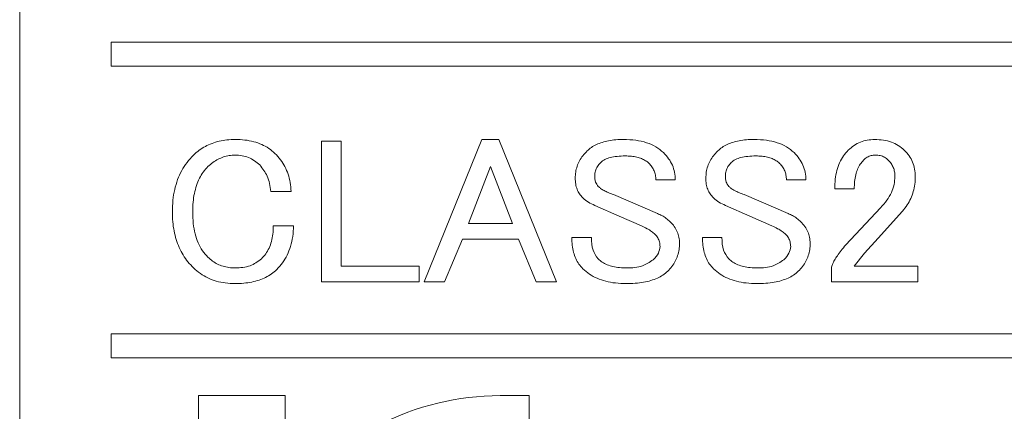
# Model space of a CAD drawing. Extents: x 93 to 326, y 79 to 339.
# Drawn here: x 125 to 133, y 143 to 146 of the extents above; entities that cross this region are included whole.
import ezdxf

# ---------------------------------------------------------------- set-up
doc = ezdxf.new("R2010")
doc.units = 0
doc.header["$LTSCALE"] = 0.1
doc.header["$MEASUREMENT"] = 0
doc.layers.get('0').update_dxf_attribs({"linetype": 'CONTINUOUS'})

msp = doc.modelspace()

# ---------------------------------------------------------------- linework, layer by layer
at = {"color": 7, "linetype": 'Continuous', "lineweight": 15}
for p, q in [((124.5657, 125.5529), (124.5657, 167.6494)), ((125.3322, 146.2598), (125.3322, 146.0598)), ((125.3322, 146.2598), (147.5425, 146.2598)), ((125.3322, 146.0598), (147.5425, 146.0598)), ((127.0922, 144.2548), (127.0922, 145.433)), ((127.0922, 145.433), (127.2555, 145.433)), ((127.2555, 145.433), (127.2555, 144.3857)), ((127.9511, 144.2548), (128.4335, 145.4468)), ((128.4335, 145.4468), (128.5755, 145.4468)), ((128.5755, 145.4468), (129.0581, 144.2548)), ((128.5045, 145.2194), (128.32, 144.744)), ((128.689, 144.744), (128.5045, 145.2194)), ((130.0515, 145.1091), (129.8884, 145.1091)), ((131.1445, 145.1091), (130.9814, 145.1091)), ((126.8367, 145.0127), (126.6664, 145.0127)), ((131.5489, 145.0333), (131.3857, 145.0333)), ((129.5336, 144.9851), (129.9025, 144.8266)), ((130.6265, 144.9851), (130.9955, 144.8266)), ((129.5832, 144.806), (129.3773, 144.8955)), ((130.6761, 144.806), (130.4703, 144.8955)), ((131.478, 144.5648), (131.7689, 144.8749)), ((131.9534, 144.8473), (131.7477, 144.6199)), ((129.7677, 144.7233), (129.5832, 144.806)), ((130.8606, 144.7233), (130.6761, 144.806)), ((126.6877, 144.7233), (126.8579, 144.7233)), ((128.32, 144.744), (128.689, 144.744)), ((128.2704, 144.613), (128.1213, 144.2548)), ((128.7388, 144.613), (128.2704, 144.613)), ((128.8878, 144.2548), (128.7388, 144.613)), ((129.1858, 144.6268), (129.3491, 144.6268)), ((130.2787, 144.6268), (130.442, 144.6268)), ((131.7477, 144.6199), (131.634, 144.4959)), ((131.634, 144.4959), (131.5489, 144.3857)), ((127.2555, 144.3857), (127.9083, 144.3857)), ((127.9083, 144.3857), (127.9083, 144.2548)), ((131.3574, 144.2548), (131.3574, 144.3719)), ((131.5489, 144.3857), (132.0812, 144.3857)), ((132.0812, 144.3857), (132.0812, 144.2548)), ((127.9083, 144.2548), (127.0922, 144.2548)), ((128.1213, 144.2548), (127.9511, 144.2548)), ((129.0581, 144.2548), (128.8878, 144.2548)), ((132.0812, 144.2548), (131.3574, 144.2548)), ((125.3322, 143.8198), (147.5425, 143.8198)), ((125.3322, 143.8198), (125.3322, 143.6198)), ((125.3322, 143.6198), (147.5425, 143.6198)), ((126.0632, 138.8296), (126.0632, 143.3033)), ((126.0632, 143.3033), (126.7858, 143.3033)), ((126.7858, 143.3033), (126.7858, 142.3845)), ((128.5866, 143.3033), (128.8274, 143.3033)), ((128.8274, 143.3033), (128.8274, 142.5663))]:
    msp.add_line(p, q, dxfattribs=at)
msp.add_arc((128.5866, 141.0793), 2.224, 90, 144.06486, dxfattribs=at)
for points, knots in [([(126.0206, 145.3158), (126.0359, 145.3296), (126.0664, 145.3571), (126.1186, 145.3898), (126.1749, 145.4156), (126.2356, 145.4336), (126.3006, 145.4448), (126.3454, 145.4461), (126.3684, 145.4468)], [0, 0, 0, 0, 0.162096, 0.322036, 0.482893, 0.647684, 0.81922, 1, 1, 1, 1]), ([(126.3684, 145.4468), (126.3956, 145.4459), (126.4479, 145.4443), (126.5228, 145.4301), (126.5904, 145.4067), (126.6512, 145.374), (126.685, 145.3444), (126.7019, 145.3296)], [0, 0, 0, 0, 0.225054, 0.433078, 0.628169, 0.815279, 1, 1, 1, 1]), ([(129.3136, 145.3503), (129.3253, 145.3606), (129.3492, 145.3815), (129.3921, 145.4054), (129.4404, 145.4242), (129.4947, 145.4373), (129.5548, 145.4454), (129.5968, 145.4463), (129.6187, 145.4468)], [0, 0, 0, 0, 0.142082, 0.289761, 0.446658, 0.615802, 0.799619, 1, 1, 1, 1]), ([(129.6187, 145.4468), (129.6532, 145.4456), (129.7186, 145.4435), (129.81, 145.4225), (129.8897, 145.389), (129.9318, 145.3537), (129.9523, 145.3365)], [0, 0, 0, 0, 0.287648, 0.54437, 0.778278, 1, 1, 1, 1]), ([(130.4066, 145.3503), (130.4183, 145.3606), (130.4421, 145.3815), (130.485, 145.4054), (130.5334, 145.4242), (130.5877, 145.4373), (130.6477, 145.4454), (130.6897, 145.4463), (130.7116, 145.4468)], [0, 0, 0, 0, 0.1420815, 0.2897607, 0.4466578, 0.6158021, 0.7996186, 1, 1, 1, 1]), ([(130.7116, 145.4468), (130.7462, 145.4456), (130.8116, 145.4435), (130.903, 145.4225), (130.9827, 145.389), (131.0248, 145.3537), (131.0453, 145.3365)], [0, 0, 0, 0, 0.2876477, 0.5443701, 0.778278, 1, 1, 1, 1]), ([(131.4993, 145.3572), (131.5149, 145.3709), (131.5455, 145.3979), (131.5997, 145.4261), (131.658, 145.4438), (131.6986, 145.4457), (131.7193, 145.4468)], [0, 0, 0, 0, 0.255463, 0.50076, 0.745666, 1, 1, 1, 1]), ([(131.7193, 145.4468), (131.7441, 145.4458), (131.7917, 145.444), (131.8589, 145.4267), (131.9189, 145.399), (131.9515, 145.3711), (131.9677, 145.3572)], [0, 0, 0, 0, 0.274317, 0.52626, 0.76469, 1, 1, 1, 1]), ([(129.2142, 145.1229), (129.2149, 145.14), (129.2164, 145.1736), (129.2288, 145.2226), (129.249, 145.2686), (129.2771, 145.312), (129.3012, 145.3373), (129.3136, 145.3503)], [0, 0, 0, 0, 0.20039, 0.39512, 0.589693, 0.789622, 1, 1, 1, 1]), ([(129.9523, 145.3365), (129.9675, 145.3203), (129.9971, 145.2886), (130.0284, 145.2325), (130.0482, 145.1723), (130.0504, 145.1304), (130.0515, 145.1091)], [0, 0, 0, 0, 0.261175, 0.507963, 0.750642, 1, 1, 1, 1]), ([(130.3072, 145.1229), (130.3079, 145.14), (130.3093, 145.1736), (130.3218, 145.2226), (130.342, 145.2686), (130.3701, 145.312), (130.3942, 145.3373), (130.4066, 145.3503)], [0, 0, 0, 0, 0.20039, 0.39512, 0.589693, 0.789622, 1, 1, 1, 1]), ([(131.0453, 145.3365), (131.0605, 145.3203), (131.0901, 145.2886), (131.1214, 145.2325), (131.1411, 145.1723), (131.1434, 145.1304), (131.1445, 145.1091)], [0, 0, 0, 0, 0.261175, 0.507963, 0.750642, 1, 1, 1, 1]), ([(131.3857, 145.0333), (131.3864, 145.0605), (131.3879, 145.1124), (131.4016, 145.1863), (131.4243, 145.2519), (131.456, 145.3101), (131.485, 145.3416), (131.4993, 145.3572)], [0, 0, 0, 0, 0.230951, 0.441708, 0.636455, 0.820476, 1, 1, 1, 1]), ([(131.9677, 145.3572), (131.9819, 145.3419), (132.0097, 145.3119), (132.0386, 145.2578), (132.0568, 145.1989), (132.0588, 145.1578), (132.0599, 145.1367)], [0, 0, 0, 0, 0.253712, 0.497904, 0.743177, 1, 1, 1, 1]), ([(125.8432, 144.8404), (125.8441, 144.873), (125.8458, 144.936), (125.8608, 145.0268), (125.8852, 145.1105), (125.9201, 145.1869), (125.9644, 145.2565), (126.0019, 145.296), (126.0206, 145.3158)], [0, 0, 0, 0, 0.18702, 0.362167, 0.527936, 0.687264, 0.843452, 1, 1, 1, 1]), ([(126.3684, 145.3158), (126.3517, 145.3151), (126.3186, 145.3137), (126.2702, 145.3016), (126.2243, 145.282), (126.1804, 145.2548), (126.1545, 145.2314), (126.1412, 145.2194)], [0, 0, 0, 0, 0.197828, 0.391667, 0.586673, 0.787911, 1, 1, 1, 1]), ([(126.5741, 145.2332), (126.5596, 145.2459), (126.5312, 145.2709), (126.4807, 145.2968), (126.426, 145.3131), (126.3879, 145.3149), (126.3684, 145.3158)], [0, 0, 0, 0, 0.253132, 0.497616, 0.743327, 1, 1, 1, 1]), ([(126.7019, 145.3296), (126.7179, 145.3127), (126.7496, 145.2791), (126.7864, 145.22), (126.8136, 145.1559), (126.8314, 145.0861), (126.8349, 145.0376), (126.8367, 145.0127)], [0, 0, 0, 0, 0.197839, 0.391786, 0.586891, 0.788117, 1, 1, 1, 1]), ([(129.4271, 145.2538), (129.4173, 145.2431), (129.3983, 145.2224), (129.3805, 145.1839), (129.3784, 145.157), (129.3773, 145.1436)], [0, 0, 0, 0, 0.351218, 0.67613, 1, 1, 1, 1]), ([(129.633, 145.309), (129.61, 145.3084), (129.5675, 145.3075), (129.5097, 145.2973), (129.462, 145.2814), (129.4381, 145.2625), (129.4271, 145.2538)], [0, 0, 0, 0, 0.3165064, 0.5837493, 0.8080455, 1, 1, 1, 1]), ([(129.8316, 145.2469), (129.8224, 145.2548), (129.8035, 145.271), (129.7684, 145.288), (129.7283, 145.3003), (129.6824, 145.3077), (129.65, 145.3085), (129.633, 145.309)], [0, 0, 0, 0, 0.169418, 0.348779, 0.544082, 0.759998, 1, 1, 1, 1]), ([(130.5201, 145.2538), (130.5102, 145.2431), (130.4913, 145.2224), (130.4735, 145.1839), (130.4713, 145.157), (130.4703, 145.1436)], [0, 0, 0, 0, 0.351218, 0.67613, 1, 1, 1, 1]), ([(130.7259, 145.309), (130.7029, 145.3084), (130.6605, 145.3075), (130.6027, 145.2973), (130.5549, 145.2814), (130.5311, 145.2625), (130.5201, 145.2538)], [0, 0, 0, 0, 0.3165064, 0.5837493, 0.8080455, 1, 1, 1, 1]), ([(130.9245, 145.2469), (130.9154, 145.2548), (130.8965, 145.271), (130.8614, 145.288), (130.8212, 145.3003), (130.7754, 145.3077), (130.743, 145.3085), (130.7259, 145.309)], [0, 0, 0, 0, 0.1694177, 0.3487793, 0.5440819, 0.7599982, 1, 1, 1, 1]), ([(131.627, 145.2745), (131.6171, 145.2636), (131.5968, 145.241), (131.5753, 145.1986), (131.5598, 145.1498), (131.5505, 145.0938), (131.5495, 145.0542), (131.5489, 145.0333)], [0, 0, 0, 0, 0.169466, 0.348438, 0.543379, 0.759327, 1, 1, 1, 1]), ([(131.7264, 145.3158), (131.7142, 145.315), (131.69, 145.3133), (131.6553, 145.2987), (131.6366, 145.2827), (131.627, 145.2745)], [0, 0, 0, 0, 0.3317013, 0.6572609, 1, 1, 1, 1]), ([(131.8328, 145.2745), (131.823, 145.2828), (131.8033, 145.2992), (131.7661, 145.3134), (131.7399, 145.315), (131.7264, 145.3158)], [0, 0, 0, 0, 0.328436, 0.654006, 1, 1, 1, 1]), ([(131.8897, 145.1367), (131.889, 145.15), (131.8878, 145.1758), (131.8766, 145.2127), (131.8588, 145.2465), (131.8416, 145.2651), (131.8328, 145.2745)], [0, 0, 0, 0, 0.259345, 0.50548, 0.748787, 1, 1, 1, 1]), ([(126.1412, 145.2194), (126.1276, 145.2048), (126.1001, 145.1753), (126.0684, 145.1218), (126.0435, 145.0617), (126.026, 144.9942), (126.0153, 144.9197), (126.0142, 144.8676), (126.0135, 144.8404)], [0, 0, 0, 0, 0.144987, 0.294094, 0.451156, 0.619466, 0.801708, 1, 1, 1, 1]), ([(126.6664, 145.0127), (126.6601, 145.0568), (126.6486, 145.1386), (126.5976, 145.2033), (126.5741, 145.2332)], [0, 0, 0, 0, 0.5388377, 1, 1, 1, 1]), ([(129.8884, 145.1091), (129.8878, 145.1224), (129.8866, 145.1483), (129.8754, 145.1852), (129.8575, 145.2189), (129.8403, 145.2375), (129.8316, 145.2469)], [0, 0, 0, 0, 0.259345, 0.50548, 0.748787, 1, 1, 1, 1]), ([(130.9814, 145.1091), (130.9807, 145.1224), (130.9795, 145.1483), (130.9683, 145.1852), (130.9505, 145.2189), (130.9333, 145.2375), (130.9245, 145.2469)], [0, 0, 0, 0, 0.259345, 0.50548, 0.748787, 1, 1, 1, 1]), ([(129.2781, 144.9576), (129.2682, 144.9683), (129.2485, 144.9899), (129.2286, 145.0299), (129.2162, 145.0748), (129.2149, 145.1064), (129.2142, 145.1229)], [0, 0, 0, 0, 0.239727, 0.479049, 0.729182, 1, 1, 1, 1]), ([(129.3773, 145.1436), (129.3778, 145.1251), (129.3786, 145.0923), (129.3975, 145.0656), (129.4058, 145.054)], [0, 0, 0, 0, 0.562806, 1, 1, 1, 1]), ([(130.3711, 144.9576), (130.3612, 144.9683), (130.3415, 144.9899), (130.3216, 145.0299), (130.3092, 145.0748), (130.3078, 145.1064), (130.3072, 145.1229)], [0, 0, 0, 0, 0.239727, 0.479049, 0.729182, 1, 1, 1, 1]), ([(130.4703, 145.1436), (130.4708, 145.1251), (130.4716, 145.0923), (130.4905, 145.0656), (130.4987, 145.054)], [0, 0, 0, 0, 0.562806, 1, 1, 1, 1]), ([(131.7689, 144.8749), (131.7873, 144.8952), (131.8225, 144.9342), (131.8608, 145), (131.8852, 145.0676), (131.8882, 145.1138), (131.8897, 145.1367)], [0, 0, 0, 0, 0.278032, 0.531265, 0.768409, 1, 1, 1, 1]), ([(132.0599, 145.1367), (132.0591, 145.1151), (132.0575, 145.0727), (132.0443, 145.0109), (132.0228, 144.9524), (131.9929, 144.897), (131.9667, 144.864), (131.9534, 144.8473)], [0, 0, 0, 0, 0.2051889, 0.4036208, 0.5994022, 0.7968054, 1, 1, 1, 1]), ([(129.4058, 145.054), (129.4127, 145.0481), (129.428, 145.0349), (129.457, 145.0182), (129.4926, 145.001), (129.5192, 144.9907), (129.5336, 144.9851)], [0, 0, 0, 0, 0.186763, 0.413925, 0.684427, 1, 1, 1, 1]), ([(130.4987, 145.054), (130.5056, 145.0481), (130.5209, 145.0349), (130.5499, 145.0182), (130.5856, 145.001), (130.6122, 144.9907), (130.6265, 144.9851)], [0, 0, 0, 0, 0.186763, 0.413925, 0.684427, 1, 1, 1, 1]), ([(129.3773, 144.8955), (129.359, 144.9033), (129.3226, 144.9186), (129.2929, 144.9446), (129.2781, 144.9576)], [0, 0, 0, 0, 0.502777, 1, 1, 1, 1]), ([(130.4703, 144.8955), (130.452, 144.9033), (130.4156, 144.9186), (130.3859, 144.9446), (130.3711, 144.9576)], [0, 0, 0, 0, 0.5027768, 1, 1, 1, 1]), ([(126.0206, 144.3719), (126.0044, 144.3887), (125.9722, 144.4222), (125.9324, 144.4798), (125.8995, 144.5421), (125.8741, 144.6096), (125.8562, 144.6821), (125.8451, 144.7596), (125.8438, 144.813), (125.8432, 144.8404)], [0, 0, 0, 0, 0.135711, 0.270334, 0.406051, 0.544994, 0.689151, 0.840303, 1, 1, 1, 1]), ([(126.0135, 144.8404), (126.0144, 144.8081), (126.0161, 144.7466), (126.0314, 144.6594), (126.0568, 144.5826), (126.0922, 144.5152), (126.1251, 144.4791), (126.1412, 144.4615)], [0, 0, 0, 0, 0.2360041, 0.4494525, 0.6442914, 0.8256859, 1, 1, 1, 1]), ([(129.9025, 144.8266), (129.915, 144.8214), (129.9406, 144.8107), (129.9764, 144.7872), (129.9979, 144.7678), (130.009, 144.7577)], [0, 0, 0, 0, 0.318076, 0.649202, 1, 1, 1, 1]), ([(130.009, 144.7577), (130.021, 144.745), (130.0442, 144.7201), (130.0689, 144.6759), (130.0844, 144.6284), (130.0861, 144.5953), (130.087, 144.5786)], [0, 0, 0, 0, 0.260801, 0.507453, 0.750259, 1, 1, 1, 1]), ([(130.9955, 144.8266), (131.008, 144.8214), (131.0335, 144.8107), (131.0693, 144.7872), (131.0909, 144.7678), (131.1019, 144.7577)], [0, 0, 0, 0, 0.318076, 0.649202, 1, 1, 1, 1]), ([(131.1019, 144.7577), (131.1139, 144.745), (131.1372, 144.7201), (131.1618, 144.6759), (131.1773, 144.6284), (131.1791, 144.5953), (131.18, 144.5786)], [0, 0, 0, 0, 0.2608007, 0.5074527, 0.7502592, 1, 1, 1, 1]), ([(126.5884, 144.4477), (126.6009, 144.4612), (126.6261, 144.4885), (126.6538, 144.5383), (126.6737, 144.5942), (126.6857, 144.6567), (126.6871, 144.7005), (126.6877, 144.7233)], [0, 0, 0, 0, 0.18313, 0.36899, 0.563696, 0.772585, 1, 1, 1, 1]), ([(126.8579, 144.7233), (126.8561, 144.6933), (126.8526, 144.6356), (126.8343, 144.5533), (126.8058, 144.4794), (126.7672, 144.413), (126.733, 144.3764), (126.716, 144.3581)], [0, 0, 0, 0, 0.2239193, 0.4313332, 0.6263993, 0.8140972, 1, 1, 1, 1]), ([(129.8813, 144.6544), (129.8721, 144.6623), (129.8515, 144.6797), (129.8129, 144.7022), (129.7836, 144.7159), (129.7677, 144.7233)], [0, 0, 0, 0, 0.273155, 0.605135, 1, 1, 1, 1]), ([(130.9743, 144.6544), (130.965, 144.6623), (130.9445, 144.6797), (130.9058, 144.7022), (130.8765, 144.7159), (130.8606, 144.7233)], [0, 0, 0, 0, 0.273155, 0.605135, 1, 1, 1, 1]), ([(129.2781, 144.365), (129.2665, 144.3776), (129.2429, 144.4031), (129.2172, 144.4501), (129.1988, 144.5032), (129.1876, 144.5629), (129.1864, 144.6049), (129.1858, 144.6268)], [0, 0, 0, 0, 0.179769, 0.363883, 0.558599, 0.769232, 1, 1, 1, 1]), ([(129.3491, 144.6268), (129.35, 144.5899), (129.3516, 144.5242), (129.3893, 144.471), (129.4058, 144.4477)], [0, 0, 0, 0, 0.562766, 1, 1, 1, 1]), ([(129.9239, 144.551), (129.923, 144.5641), (129.9214, 144.5897), (129.9066, 144.6259), (129.8898, 144.6448), (129.8813, 144.6544)], [0, 0, 0, 0, 0.34239, 0.66734, 1, 1, 1, 1]), ([(130.3711, 144.365), (130.3594, 144.3776), (130.3359, 144.4031), (130.3102, 144.4501), (130.2917, 144.5032), (130.2806, 144.5629), (130.2794, 144.6049), (130.2787, 144.6268)], [0, 0, 0, 0, 0.179769, 0.363883, 0.558599, 0.769232, 1, 1, 1, 1]), ([(130.442, 144.6268), (130.443, 144.5899), (130.4446, 144.5242), (130.4822, 144.471), (130.4987, 144.4477)], [0, 0, 0, 0, 0.562766, 1, 1, 1, 1]), ([(131.0169, 144.551), (131.016, 144.5641), (131.0143, 144.5897), (130.9996, 144.6259), (130.9828, 144.6448), (130.9743, 144.6544)], [0, 0, 0, 0, 0.34239, 0.66734, 1, 1, 1, 1]), ([(129.8671, 144.4408), (129.8836, 144.458), (129.9136, 144.4893), (129.9207, 144.5319), (129.9239, 144.551)], [0, 0, 0, 0, 0.550092, 1, 1, 1, 1]), ([(130.087, 144.5786), (130.0863, 144.5607), (130.0849, 144.5256), (130.0725, 144.4747), (130.0524, 144.4272), (130.0244, 144.3829), (130.0002, 144.3573), (129.9878, 144.3443)], [0, 0, 0, 0, 0.205119, 0.402305, 0.59687, 0.794338, 1, 1, 1, 1]), ([(130.96, 144.4408), (130.9765, 144.458), (131.0066, 144.4893), (131.0137, 144.5319), (131.0169, 144.551)], [0, 0, 0, 0, 0.550092, 1, 1, 1, 1]), ([(131.18, 144.5786), (131.1793, 144.5607), (131.1778, 144.5256), (131.1655, 144.4747), (131.1454, 144.4272), (131.1174, 144.3829), (131.0931, 144.3573), (131.0808, 144.3443)], [0, 0, 0, 0, 0.205119, 0.402305, 0.59687, 0.794338, 1, 1, 1, 1]), ([(131.3574, 144.3719), (131.3602, 144.3819), (131.3664, 144.4041), (131.3842, 144.4382), (131.4085, 144.4768), (131.4402, 144.5198), (131.4648, 144.5491), (131.478, 144.5648)], [0, 0, 0, 0, 0.135659, 0.301361, 0.499734, 0.7323, 1, 1, 1, 1]), ([(126.1412, 144.4615), (126.1537, 144.4503), (126.1784, 144.4282), (126.2212, 144.403), (126.2672, 144.3849), (126.3167, 144.3738), (126.3509, 144.3725), (126.3684, 144.3719)], [0, 0, 0, 0, 0.200702, 0.396003, 0.590978, 0.790726, 1, 1, 1, 1]), ([(126.3684, 144.3719), (126.4119, 144.374), (126.4929, 144.378), (126.5581, 144.4256), (126.5884, 144.4477)], [0, 0, 0, 0, 0.53677, 1, 1, 1, 1]), ([(129.4058, 144.4477), (129.4169, 144.4381), (129.4399, 144.4184), (129.4826, 144.3975), (129.5314, 144.3824), (129.5871, 144.3734), (129.6264, 144.3724), (129.6471, 144.3719)], [0, 0, 0, 0, 0.169988, 0.349621, 0.544902, 0.760526, 1, 1, 1, 1]), ([(129.6471, 144.3719), (129.6917, 144.3732), (129.772, 144.3756), (129.8378, 144.4208), (129.8671, 144.4408)], [0, 0, 0, 0, 0.556299, 1, 1, 1, 1]), ([(130.4987, 144.4477), (130.5099, 144.4381), (130.5329, 144.4184), (130.5755, 144.3975), (130.6244, 144.3824), (130.68, 144.3734), (130.7194, 144.3724), (130.74, 144.3719)], [0, 0, 0, 0, 0.169988, 0.349621, 0.544902, 0.760526, 1, 1, 1, 1]), ([(130.74, 144.3719), (130.7847, 144.3732), (130.865, 144.3756), (130.9308, 144.4208), (130.96, 144.4408)], [0, 0, 0, 0, 0.5562987, 1, 1, 1, 1]), ([(126.3684, 144.241), (126.3409, 144.2419), (126.2876, 144.2437), (126.2108, 144.2598), (126.1404, 144.2861), (126.0758, 144.3229), (126.0391, 144.3555), (126.0206, 144.3719)], [0, 0, 0, 0, 0.215978, 0.419218, 0.614213, 0.806033, 1, 1, 1, 1]), ([(126.716, 144.3581), (126.702, 144.3457), (126.6737, 144.3206), (126.6237, 144.2915), (126.5682, 144.2686), (126.5067, 144.2525), (126.4395, 144.2426), (126.3927, 144.2415), (126.3684, 144.241)], [0, 0, 0, 0, 0.149027, 0.300934, 0.459168, 0.626785, 0.806362, 1, 1, 1, 1]), ([(129.64, 144.241), (129.6101, 144.2418), (129.5528, 144.2435), (129.471, 144.2585), (129.3977, 144.2833), (129.3322, 144.3178), (129.296, 144.3494), (129.2781, 144.365)], [0, 0, 0, 0, 0.228438, 0.438235, 0.633355, 0.818708, 1, 1, 1, 1]), ([(129.9878, 144.3443), (129.9751, 144.3333), (129.9489, 144.3106), (129.901, 144.2851), (129.8462, 144.265), (129.784, 144.251), (129.7145, 144.2424), (129.6656, 144.2415), (129.64, 144.241)], [0, 0, 0, 0, 0.1355935, 0.279345, 0.4350221, 0.6056038, 0.7933613, 1, 1, 1, 1]), ([(130.733, 144.241), (130.7031, 144.2418), (130.6458, 144.2435), (130.564, 144.2585), (130.4907, 144.2833), (130.4252, 144.3178), (130.389, 144.3494), (130.3711, 144.365)], [0, 0, 0, 0, 0.2284384, 0.438235, 0.6333551, 0.8187085, 1, 1, 1, 1]), ([(131.0808, 144.3443), (131.068, 144.3333), (131.0418, 144.3106), (130.9939, 144.2851), (130.9392, 144.265), (130.877, 144.251), (130.8074, 144.2424), (130.7586, 144.2415), (130.733, 144.241)], [0, 0, 0, 0, 0.1355935, 0.279345, 0.4350221, 0.6056038, 0.7933613, 1, 1, 1, 1])]:
    msp.add_open_spline(points, degree=3, knots=knots, dxfattribs=at)

doc.saveas('drawing.dxf')
